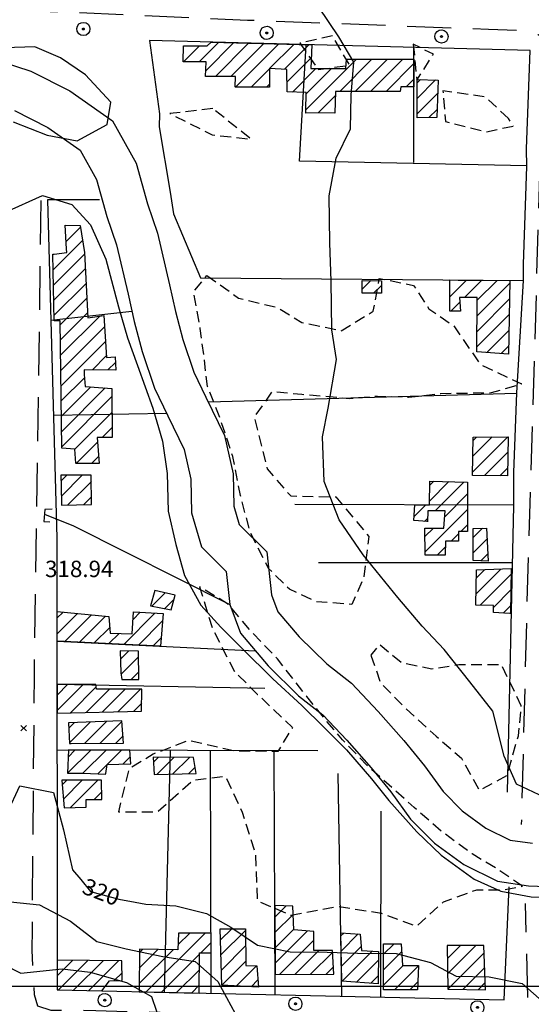
# Model space of a CAD drawing. Extents: x 733193 to 739553, y 5763255 to 5771990.
# Drawn here: x 736796 to 736913, y 5768729 to 5768954 of the extents above; entities that cross this region are included whole.
import ezdxf

# ---------------------------------------------------------------- set-up
doc = ezdxf.new("R2010")
doc.units = 0
doc.header["$LTSCALE"] = 2.5
doc.header["$MEASUREMENT"] = 0
for name, pattern in [('T01', [10000, 10000]), ('T20', [1.5, 1, -0.5]), ('T50', [6, 4, -2])]:
    doc.linetypes.add(name, pattern=pattern)
for name, color, linetype in [('ACHURADO_CONSTRUCCION', 251, 'CONTINUOUS'), ('CERCOS', 9, 'CONTINUOUS'), ('CONSTRUCCION', 243, 'CONTINUOUS'), ('COTAS_DE_ELEVACION', 7, 'CONTINUOUS'), ('CURVA_DE_NIVEL_INDICE', 23, 'CONTINUOUS'), ('CURVA_DE_NIVEL_SECUND', 53, 'CONTINUOUS'), ('DRENAJE_PRINCIPAL', 150, 'CONTINUOUS'), ('MALLA_UTM_Y_COORD', 21, 'CONTINUOUS'), ('POSTES', 40, 'CONTINUOUS'), ('PUENTE_ALCANTARILLA', 35, 'CONTINUOUS'), ('RED_VIAL_DE_TIERRA', 20, 'CONTINUOUS'), ('REGUERO', 144, 'CONTINUOUS'), ('ROTULO_DE_CURVAS', 41, 'CONTINUOUS'), ('VEGETACION', 122, 'CONTINUOUS')]:
    doc.layers.add(name, color=color, linetype=linetype)

# ---------------------------------------------------------------- blocks, each defined once
blk = doc.blocks.new('COD028', base_point=(733316.9, 5768141.97))
at = {"layer": 'POSTES'}
for points in [[(733316.9384, 5768140.4517), (733316.3354, 5768140.5561), (733315.8434, 5768140.8849), (733315.4813, 5768141.4981), (733315.3808, 5768142.0441), (733315.529, 5768142.6177), (733315.8785, 5768143.1271), (733316.3771, 5768143.3857), (733316.9654, 5768143.482), (733317.5255, 5768143.3716), (733317.9941, 5768143.0653), (733318.2995, 5768142.5121), (733318.3922, 5768141.9814), (733318.2902, 5768141.3601), (733318.0154, 5768140.9044), (733317.5357, 5768140.5819)], [(733316.9219, 5768142.1638), (733316.9927, 5768142.1506), (733317.0512, 5768142.1221), (733317.0776, 5768142.0717), (733317.1046, 5768142.0009), (733317.1184, 5768141.9451), (733317.11, 5768141.886), (733317.0815, 5768141.8287), (733317.0473, 5768141.7918), (733316.9798, 5768141.7819), (733316.9048, 5768141.7591), (733316.8241, 5768141.7822), (733316.753, 5768141.8053), (733316.7221, 5768141.8326), (733316.7107, 5768141.886), (733316.7095, 5768141.937), (733316.7191, 5768142.0447), (733316.7551, 5768142.1098), (733316.792, 5768142.1365), (733316.8319, 5768142.1506), (733316.8694, 5768142.1596)]]:
    blk.add_lwpolyline(points, close=True, dxfattribs=at)
blk = doc.blocks.new('COD010', base_point=(733346.87, 5768119.91))
at = {"layer": 'COTAS_DE_ELEVACION'}
for p, q in [((733346.245, 5768119.285), (733347.495, 5768120.535)), ((733346.245, 5768120.535), (733347.495, 5768119.285))]:
    blk.add_line(p, q, dxfattribs=at)

msp = doc.modelspace()

# ---------------------------------------------------------------- linework, layer by layer
at = {"layer": 'ACHURADO_CONSTRUCCION', "linetype": 'T01'}
for points in [[(736833.23, 5768944.32), (736836.89, 5768947.97)], [(736836.77, 5768944.32), (736841.22, 5768948.77)], [(736838.29, 5768942.3), (736844.66, 5768948.68)], [(736840.51, 5768940.99), (736848.11, 5768948.59)], [(736844.05, 5768940.99), (736851.56, 5768948.5)], [(736845.12, 5768938.53), (736855, 5768948.41)], [(736852.9, 5768942.78), (736858.45, 5768948.32)], [(736856.29, 5768942.62), (736861.9, 5768948.24)], [(736856.87, 5768939.67), (736862.43, 5768945.23)], [(736861.17, 5768933.36), (736872.75, 5768944.95)], [(736868.92, 5768937.58), (736876.29, 5768944.95)], [(736872.46, 5768937.58), (736879.83, 5768944.95)], [(736875.99, 5768937.58), (736883.36, 5768944.95)], [(736848.66, 5768938.53), (736852.85, 5768942.72)], [(736858.15, 5768937.42), (736863.5, 5768942.77)], [(736861.28, 5768937.01), (736867.04, 5768942.77)], [(736879.53, 5768937.58), (736885.88, 5768943.93)], [(736884.12, 5768938.64), (736885.88, 5768940.4)], [(736886.62, 5768935.97), (736890.83, 5768940.18)], [(736886.64, 5768939.52), (736887.39, 5768940.27)], [(736852.19, 5768938.53), (736852.85, 5768939.19)], [(736864.01, 5768932.67), (736867.9, 5768936.56)], [(736886.6, 5768932.42), (736891.33, 5768937.14)], [(736889.3, 5768931.58), (736891.18, 5768933.46)], [(736806.38, 5768903.21), (736809.67, 5768906.5)], [(736803.42, 5768896.72), (736810.16, 5768903.45)], [(736803.49, 5768893.24), (736810.62, 5768900.37)], [(736803.55, 5768889.77), (736810.78, 5768897)], [(736803.61, 5768886.29), (736810.95, 5768893.64)], [(736874.05, 5768892.31), (736876.02, 5768894.28)], [(736876.68, 5768891.39), (736878.44, 5768893.16)], [(736894.05, 5768890.57), (736897.89, 5768894.4)], [(736897.47, 5768890.45), (736901.39, 5768894.37)], [(736900.33, 5768886.24), (736907.8, 5768893.71)], [(736900.36, 5768889.81), (736904.9, 5768894.34)], [(736805.04, 5768884.19), (736811.12, 5768890.27)], [(736894.35, 5768887.33), (736896.38, 5768889.36)], [(736900.3, 5768882.67), (736907.73, 5768890.1)], [(736805.09, 5768880.7), (736811.29, 5768886.9)], [(736805.14, 5768877.22), (736814.1, 5768886.17)], [(736900.26, 5768879.1), (736907.66, 5768886.5)], [(736805.19, 5768873.73), (736815.16, 5768883.7)], [(736902.51, 5768877.82), (736907.59, 5768882.89)], [(736805.23, 5768870.24), (736815.37, 5768880.38)], [(736905.82, 5768877.59), (736907.52, 5768879.28)], [(736812.41, 5768873.88), (736815.58, 5768877.05)], [(736815.91, 5768873.85), (736817.65, 5768875.58)], [(736805.28, 5768866.75), (736810.6, 5768872.08)], [(736805.33, 5768863.27), (736812.02, 5768869.96)], [(736805.38, 5768859.78), (736815.34, 5768869.74)], [(736805.43, 5768856.29), (736816.87, 5768867.74)], [(736808.36, 5768855.69), (736816.89, 5768864.22)], [(736814.62, 5768858.41), (736816.92, 5768860.71)], [(736808.66, 5768852.46), (736813.55, 5768857.35)], [(736899.26, 5768850.48), (736907.32, 5768858.54)], [(736899.34, 5768854.09), (736903.76, 5768858.51)], [(736899.42, 5768857.71), (736900.2, 5768858.49)], [(736901.99, 5768849.68), (736907.34, 5768855.02)], [(736812.17, 5768852.43), (736813.81, 5768854.07)], [(736905.48, 5768849.63), (736907.27, 5768851.41)], [(736805.21, 5768848.43), (736806.55, 5768849.78)], [(736805.31, 5768845), (736810.08, 5768849.77)], [(736806.8, 5768842.96), (736812.16, 5768848.31)], [(736889.43, 5768843.85), (736893.89, 5768848.31)], [(736889.53, 5768847.48), (736890.46, 5768848.41)], [(736890.73, 5768841.61), (736897.32, 5768848.2)], [(736892.91, 5768840.26), (736898.12, 5768845.47)], [(736810.41, 5768843.03), (736812.19, 5768844.81)], [(736885.94, 5768840.36), (736888.57, 5768842.99)], [(736888.45, 5768832.26), (736898.12, 5768841.93)], [(736888.32, 5768839.2), (736888.97, 5768839.86)], [(736888.38, 5768835.73), (736890.34, 5768837.69)], [(736894.42, 5768834.7), (736896.06, 5768836.34)], [(736896.61, 5768836.89), (736898.12, 5768838.4)], [(736899.45, 5768835.55), (736901.54, 5768837.64)], [(736899.45, 5768832.01), (736902.57, 5768835.14)], [(736891.23, 5768831.51), (736893.04, 5768833.32)], [(736901.14, 5768830.17), (736902.75, 5768831.78)], [(736900.08, 5768822.64), (736905.76, 5768828.31)], [(736900.13, 5768826.22), (736902.09, 5768828.18)], [(736900.99, 5768820.01), (736908.09, 5768827.11)], [(736825.97, 5768819.81), (736829, 5768822.84)], [(736904.04, 5768819.52), (736908.04, 5768823.52)], [(736828.95, 5768819.26), (736831.04, 5768821.34)], [(736804.31, 5768817.05), (736805.73, 5768818.47)], [(736821.7, 5768816.76), (736823.34, 5768818.41)], [(736906.27, 5768818.22), (736907.99, 5768819.93)], [(736804.32, 5768813.52), (736808.96, 5768818.16)], [(736806.07, 5768811.74), (736812.18, 5768817.85)], [(736809.44, 5768811.58), (736815.41, 5768817.54)], [(736819.55, 5768811.08), (736826.7, 5768818.23)], [(736822.92, 5768810.92), (736828.43, 5768816.42)], [(736812.81, 5768811.41), (736816.36, 5768814.96)], [(736816.18, 5768811.25), (736818.5, 5768813.56)], [(736826.29, 5768810.75), (736828.13, 5768812.59)], [(736818.81, 5768807.65), (736820.69, 5768809.53)], [(736818.97, 5768804.27), (736822.95, 5768808.25)], [(736821.28, 5768803.05), (736823.02, 5768804.78)], [(736804.32, 5768799.45), (736806.82, 5768801.95)], [(736804.32, 5768795.92), (736810.31, 5768801.9)], [(736807.36, 5768795.42), (736813.29, 5768801.35)], [(736810.98, 5768795.51), (736816.34, 5768800.86)], [(736814.6, 5768795.59), (736819.87, 5768800.86)], [(736818.22, 5768795.67), (736823.41, 5768800.86)], [(736821.84, 5768795.76), (736823.67, 5768797.59)], [(736807.03, 5768791.9), (736808.33, 5768793.21)], [(736807.17, 5768788.52), (736812, 5768793.35)], [(736810.59, 5768788.4), (736815.67, 5768793.48)], [(736814.17, 5768788.44), (736819.15, 5768793.42)], [(736817.74, 5768788.48), (736819.4, 5768790.14)], [(736806.71, 5768781.6), (736812.01, 5768786.9)], [(736806.85, 5768785.28), (736808.48, 5768786.91)], [(736810.23, 5768781.59), (736815.54, 5768786.89)], [(736815.76, 5768783.58), (736819.06, 5768786.89)], [(736819.38, 5768783.67), (736821.06, 5768785.34)], [(736826.37, 5768784.11), (736827.49, 5768785.24)], [(736827.12, 5768781.33), (736831.03, 5768785.23)], [(736830.73, 5768781.4), (736834.56, 5768785.23)], [(736813.64, 5768781.46), (736815.75, 5768783.57)], [(736834.34, 5768781.47), (736835.87, 5768783.01)], [(736805.48, 5768778.91), (736806.57, 5768780)], [(736805.79, 5768775.69), (736810.1, 5768780)], [(736807.36, 5768773.73), (736813.64, 5768780)], [(736812.78, 5768775.61), (736814.53, 5768777.35)], [(736854.09, 5768748.65), (736856.69, 5768751.26)], [(736854.1, 5768745.13), (736858.26, 5768749.29)], [(736824.72, 5768731.57), (736838.17, 5768745.02)], [(736831.99, 5768742.38), (736834.64, 5768745.03)], [(736841.68, 5768743.45), (736844.24, 5768746.02)], [(736841.78, 5768740.02), (736847.38, 5768745.62)], [(736854.11, 5768741.61), (736858.4, 5768745.9)], [(736854.12, 5768738.08), (736861.55, 5768745.51)], [(736869.2, 5768744.4), (736869.83, 5768745.03)], [(736869.26, 5768740.92), (736873.16, 5768744.82)], [(736837.19, 5768740.51), (736839.52, 5768742.84)], [(736841.88, 5768736.58), (736847.41, 5768742.12)], [(736855.16, 5768735.58), (736862.99, 5768743.41)], [(736869.32, 5768737.45), (736873.81, 5768741.94)], [(736878.94, 5768740.17), (736881.37, 5768742.6)], [(736893.53, 5768739.2), (736896.52, 5768742.19)], [(736893.57, 5768735.7), (736900.06, 5768742.19)], [(736823.08, 5768733.47), (736830.84, 5768741.23)], [(736823.1, 5768737.03), (736827.37, 5768741.3)], [(736823.13, 5768740.59), (736823.9, 5768741.37)], [(736828.18, 5768731.49), (736836.88, 5768740.2)], [(736858.71, 5768735.6), (736864.15, 5768741.04)], [(736862.26, 5768735.61), (736867.33, 5768740.68)], [(736869.45, 5768734.04), (736876.32, 5768740.91)], [(736878.94, 5768736.63), (736883.05, 5768740.75)], [(736893.61, 5768732.21), (736901.93, 5768740.52)], [(736804.33, 5768735.24), (736807.87, 5768738.78)], [(736804.65, 5768732.02), (736811.37, 5768738.74)], [(736808.11, 5768731.95), (736814.87, 5768738.71)], [(736811.58, 5768731.88), (736818.37, 5768738.67)], [(736841.98, 5768733.15), (736847.44, 5768738.61)], [(736845.3, 5768732.93), (736849.88, 5768737.51)], [(736865.81, 5768735.62), (736867.5, 5768737.31)], [(736872.74, 5768733.79), (736877.78, 5768738.83)], [(736878.94, 5768733.1), (736883.46, 5768737.62)], [(736881.41, 5768732.04), (736886.91, 5768737.53)], [(736817.4, 5768734.17), (736819.19, 5768735.95)], [(736831.63, 5768731.42), (736836.85, 5768736.64)], [(736876.03, 5768733.55), (736877.71, 5768735.23)], [(736897.06, 5768732.12), (736902.06, 5768737.12)], [(736835.09, 5768731.34), (736836.83, 5768733.08)], [(736848.66, 5768732.76), (736850.21, 5768734.31)], [(736884.94, 5768732.03), (736886.78, 5768733.86)], [(736900.53, 5768732.05), (736902.19, 5768733.72)]]:
    msp.add_lwpolyline(points, dxfattribs=at)
at = {"layer": 'CERCOS'}
for points in [[(736907.3, 5768777.27, 319.13), (736907.3, 5768777.34, 319.13), (736908.68, 5768842.79, 320.15), (736908.68, 5768850.37, 320.15), (736909.41, 5768868.58, 320.06), (736910.93, 5768894.29, 320.02), (736910.93, 5768898.08, 320.01), (736911.65, 5768920.41, 319.97), (736911.59, 5768924.4, 319.97), (736912.44, 5768946.92, 319.73), (736825.48, 5768949.18, 319.39), (736827.74, 5768932.43, 318.87), (736827.67, 5768929.44, 318.9), (736830.2, 5768914.49, 318.61), (736830.93, 5768909.57, 318.61), (736837.11, 5768894.94, 319.45), (736910.93, 5768894.29, 320.02)], [(736911.65, 5768920.57, 320.87), (736859.7, 5768921.64, 320.12), (736861.27, 5768948.25, 321.1)], [(736885.87, 5768921.29, 320.35), (736885.88, 5768947.61, 319.97)], [(736814.06, 5768912.77, 317.72), (736802.16, 5768912.78, 319.84), (736804.31, 5768835.36, 319.96), (736804.33, 5768732.03, 326.09), (736906.51, 5768729.76, 319.97), (736907.64, 5768755.61, 319.48)], [(736802.93, 5768885.25, 319.55), (736821.44, 5768887.29, 319.55)], [(736909.41, 5768868.49, 321.11), (736838.91, 5768866.47, 320.87)], [(736803.53, 5768863.51, 320), (736829.33, 5768863.98, 319.37)], [(736908.68, 5768842.93, 320.9), (736858.65, 5768843.09, 319.45)], [(736908.41, 5768829.69, 320.38), (736864.1, 5768829.73, 319.49)], [(736804.32, 5768811.83, 320.18), (736849.63, 5768809.6, 320)], [(736804.32, 5768802, 320.32), (736851.82, 5768801.03, 320.01)], [(736804.32, 5768786.91, 319.94), (736863.91, 5768786.8, 319.7)], [(736828.91, 5768731.58, 323.88), (736830.23, 5768786.87, 320.04)], [(736839.56, 5768731.33, 322.1), (736839.4, 5768786.85, 320.09)], [(736854.15, 5768730.99, 321.47), (736853.95, 5768786.82, 320.16)], [(736869.44, 5768730.63, 321.51), (736868.57, 5768781.55, 320.87)], [(736878.33, 5768730.42, 321.13), (736878.4, 5768772.91, 321.05)]]:
    msp.add_polyline3d(points, dxfattribs=at)
at = {"layer": 'CONSTRUCCION'}
for points in [[(736885.88, 5768944.95, 321.4), (736885.88, 5768938.63, 321.2), (736882.88, 5768938.64, 321.56), (736882.71, 5768937.58, 321.56), (736867.93, 5768937.58, 321.69), (736867.8, 5768932.6, 321.44), (736864.15, 5768932.67, 321.23), (736861.16, 5768932.61, 320.76), (736861.16, 5768933.14, 320.76), (736861.29, 5768937.32, 320.63), (736861.22, 5768937.32, 320.63), (736856.9, 5768937.46, 320.76), (736856.84, 5768942.6, 321.41), (736852.85, 5768942.78, 321.48), (736852.85, 5768938.53, 320.62), (736852.59, 5768938.53, 320.62), (736845.08, 5768938.53, 320.61), (736845.01, 5768938.6, 320.6), (736845.14, 5768940.99, 320.7), (736845.01, 5768940.99, 320.71), (736838.23, 5768940.99, 320.88), (736838.37, 5768944.32, 320.77), (736838.23, 5768944.32, 320.77), (736833.12, 5768944.32, 320.77), (736833.12, 5768944.39, 320.74), (736833.25, 5768947.98, 320.63), (736838.63, 5768947.97, 320.73), (736839.56, 5768948.81, 320.73), (736862.53, 5768948.22, 320.73), (736862.35, 5768942.77, 320.73), (736870.32, 5768942.77, 321.27), (736870.46, 5768944.95, 320.86)], [(736891.45, 5768940.16, 322.17), (736891.11, 5768931.62, 321.53), (736886.6, 5768931.52, 321.27), (736886.64, 5768940.29, 321.4)], [(736810.6, 5768900.74, 320.82), (736811.34, 5768885.79, 320.82), (736815, 5768886.3, 320.82), (736815.6, 5768876.66, 320.82), (736817.59, 5768876.88, 320.73), (736817.72, 5768873.83, 320.73), (736810.54, 5768873.9, 320.73), (736810.54, 5768872.83, 320.73), (736810.78, 5768870.04, 320.73), (736816.86, 5768869.64, 320.73), (736816.93, 5768858.41, 320.73), (736813.47, 5768858.41, 320.73), (736813.94, 5768852.43, 320.73), (736808.69, 5768852.43, 320.73), (736808.62, 5768852.5, 320.73), (736808.36, 5768855.69, 320.73), (736805.43, 5768855.96, 320.73), (736805.03, 5768885.06, 320.73), (736803.63, 5768885.07, 320.73), (736803.36, 5768900.35, 320.73), (736803.7, 5768900.35, 320.73), (736806.55, 5768900.75, 320.73), (736806.49, 5768901.54, 320.73), (736806.15, 5768906.93, 320.72), (736809.61, 5768906.86, 320.72)], [(736878.44, 5768894.25, 320.5), (736878.44, 5768891.39, 320.69), (736878.04, 5768891.39, 320.69), (736874.06, 5768891.4, 320.54), (736874.04, 5768894.3, 320.32)], [(736907.81, 5768894.32, 321.44), (736907.48, 5768877.48, 321.51), (736900.25, 5768877.97, 321.47), (736900.37, 5768890.45, 321.26), (736900.23, 5768890.45, 321.26), (736896.31, 5768890.45, 321.26), (736896.51, 5768887.33, 321.26), (736896.38, 5768887.33, 321.12), (736894.05, 5768887.33, 320.96), (736894.05, 5768888.46, 320.96), (736894.06, 5768894.44, 320.82), (736895.99, 5768894.42, 320.89)], [(736907.41, 5768858.54, 321.47), (736907.23, 5768849.61, 321.28), (736899.24, 5768849.71, 321.28), (736899.44, 5768858.48, 320.69)], [(736812.14, 5768849.77, 320.92), (736805.17, 5768849.78, 320.92), (736805.24, 5768847.32, 320.92), (736805.37, 5768842.93, 320.92), (736812.21, 5768843.06, 320.66)], [(736898.12, 5768848.18, 321.67), (736898.12, 5768836.89, 321.8), (736896.06, 5768836.89, 321.81), (736896.06, 5768834.69, 321.37), (736893.07, 5768834.7, 321.48), (736893, 5768831.51, 321.53), (736888.46, 5768831.51, 321.54), (736888.35, 5768837.69, 321.54), (736892.74, 5768837.69, 321.7), (736893, 5768841.61, 320.92), (736889.03, 5768841.61, 321.09), (736888.95, 5768839.09, 321.09), (736888.95, 5768839.15, 321.09), (736885.88, 5768839.39, 321.09), (736886.09, 5768843, 320.81), (736889.41, 5768842.99, 320.81), (736889.55, 5768848.44, 321.06)], [(736902.44, 5768837.68, 321.44), (736902.84, 5768830.1, 321.6), (736899.45, 5768830.24, 321.62), (736899.45, 5768837.55, 321.67)], [(736907.96, 5768818.14, 321.34), (736907.82, 5768818.14, 321.34), (736904.04, 5768818.34, 321.54), (736904.04, 5768820, 321.68), (736900.05, 5768820.01, 321.02), (736900.05, 5768820.14, 321.02), (736900.17, 5768828.11, 321.01), (736908.12, 5768828.41, 321.22)], [(736831.28, 5768822.31, 321.33), (736826.7, 5768823.38, 321.19), (736825.7, 5768819.86, 321.19), (736830.44, 5768818.98, 321.19)], [(736827.98, 5768810.67, 321.19), (736804.32, 5768811.83, 321.19), (736804.32, 5768818.61, 320.93), (736816.14, 5768817.47, 320.93), (736816.47, 5768813.62, 320.93), (736821.52, 5768813.48, 320.93), (736821.79, 5768818.49, 320.93), (736828.56, 5768818.13, 320.93)], [(736822.92, 5768809.49, 320.43), (736818.73, 5768809.56, 320.43), (736818.93, 5768804.58, 320.43), (736819.13, 5768803.05, 320.43), (736823.05, 5768803.05, 320.43)], [(736804.32, 5768795.35, 321.08), (736823.65, 5768795.8, 320.62), (736823.72, 5768800.86, 320.63), (736813.35, 5768800.86, 321.56), (736813.22, 5768801.86, 321.56), (736804.32, 5768802, 321.56)], [(736819.13, 5768793.61, 321.15), (736806.97, 5768793.16, 321.64), (736807.18, 5768788.37, 321.43), (736807.57, 5768788.37, 321.43), (736819.53, 5768788.5, 321.13)], [(736820.93, 5768786.88, 321.62), (736817.74, 5768786.89, 321.62), (736806.91, 5768786.91, 321.62), (736806.71, 5768781.6, 321.27), (736810.3, 5768781.59, 321.27), (736815.42, 5768781.39, 321.27), (736815.48, 5768781.52, 321.27), (736815.75, 5768783.58, 321.27), (736821.13, 5768783.71, 321.27), (736821.19, 5768783.71, 321.27), (736820.93, 5768786.88, 321.62)], [(736835.48, 5768785.23, 321.27), (736826.31, 5768785.24, 321.27), (736826.51, 5768781.32, 320.43), (736836.14, 5768781.51, 320.43)], [(736814.49, 5768780, 321.52), (736805.38, 5768780, 321.56), (736805.38, 5768779.94, 321.56), (736805.98, 5768773.69, 321.56), (736810.97, 5768773.82, 321.56), (736810.97, 5768775.61, 321.56), (736814.55, 5768775.61, 321.32)], [(736867.31, 5768741.08, 321.93), (736862.99, 5768741.02, 321.93), (736862.99, 5768745.41, 321.93), (736858.41, 5768745.74, 321.93), (736858.18, 5768751.22, 321.93), (736854.08, 5768751.33, 321.93), (736854.14, 5768735.58, 321.93), (736867.58, 5768735.63, 321.93)], [(736839.52, 5768745.02, 323.03), (736832.1, 5768745.03, 323.29), (736831.94, 5768741.21, 323.75), (736823.13, 5768741.38, 324.16), (736823.07, 5768731.61, 325.29), (736836.82, 5768731.31, 324.19), (736836.88, 5768740.51, 323.79), (736839.54, 5768740.5, 323.79), (736839.52, 5768745.02, 323.03)], [(736841.6, 5768746.02, 323.35), (736847.38, 5768746.01, 323.35), (736847.45, 5768737.64, 323.35), (736849.97, 5768737.51, 323.35), (736850.34, 5768732.67, 323.35), (736841.98, 5768733.1, 323.4)], [(736877.68, 5768733.43, 322.01), (736869.38, 5768734.05, 321.8), (736869.2, 5768745.07, 321.84), (736873.56, 5768744.8, 322.05), (736873.89, 5768741.08, 322.22), (736877.81, 5768740.81, 322.01)], [(736886.71, 5768732.03, 322.32), (736878.94, 5768732.04, 322.22), (736878.94, 5768742.6, 321.94), (736882.93, 5768742.6, 321.94), (736883.26, 5768737.62, 321.94), (736886.91, 5768737.61, 321.94)], [(736901.86, 5768742.19, 322.82), (736893.49, 5768742.19, 322.51), (736893.61, 5768732.19, 322.51), (736902.26, 5768732.02, 322.42)], [(736819.15, 5768738.66, 326.59), (736804.33, 5768738.82, 326.6), (736804.33, 5768732.03, 326.6), (736814.56, 5768731.82, 326.45), (736816.29, 5768734.14, 326.45), (736819.21, 5768734.21, 326.42)]]:
    msp.add_polyline3d(points, close=True, dxfattribs=at)
at = {"layer": 'CURVA_DE_NIVEL_INDICE', "elevation": 320}
msp.add_lwpolyline([(736793.03, 5768772.63), (736795.82, 5768778.75), (736803.52, 5768777.21), (736805.78, 5768768.64), (736807.85, 5768759.53), (736809.73, 5768757.25), (736811.97, 5768754.55), (736818.41, 5768752.81), (736822.21, 5768752.12), (736824.59, 5768751.68), (736831.5, 5768751.28), (736838.48, 5768749.48), (736844.06, 5768746.35), (736850.1, 5768742.29), (736857.61, 5768740.76), (736866.05, 5768740.68), (736872.96, 5768740.41), (736881.8, 5768740.34), (736889.7, 5768738.28), (736895.55, 5768735.15), (736903.06, 5768735.01), (736910.63, 5768733.48), (736915.82, 5768728.89), (736919.4, 5768721.91)], dxfattribs=at)
at = {"layer": 'CURVA_DE_NIVEL_SECUND'}
for points, elevation in [([(736917.07, 5768775.4), (736909.29, 5768779.06), (736906.5, 5768785.51), (736903.91, 5768795.81), (736898.66, 5768802.53), (736892.81, 5768809.91), (736887.76, 5768815.23), (736882.24, 5768821.81), (736874.27, 5768831.59), (736868.82, 5768839.57), (736865.36, 5768848.34), (736864.96, 5768858.51), (736866.29, 5768865.09), (736868.15, 5768876.25), (736867.15, 5768883.03), (736866.95, 5768894.19), (736866.68, 5768902.96), (736866.48, 5768913.66), (736868.14, 5768922.3), (736871.39, 5768929.01), (736871.52, 5768936.72), (736872.12, 5768944.23), (736868.73, 5768950.01), (736864.14, 5768956.86)], 318), ([(736794.26, 5768930.59), (736802.08, 5768927.58), (736808.94, 5768926.26), (736815.78, 5768929.98), (736816.62, 5768935.14), (736810.82, 5768941.32), (736805.14, 5768945.23), (736799.21, 5768947.76), (736792.28, 5768947.5)], 316), ([(736792.53, 5768909.93), (736800.97, 5768913.78), (736807.68, 5768911.71), (736812, 5768907.06), (736815.45, 5768899.21), (736818.38, 5768888.31), (736820.44, 5768881.2), (736822.7, 5768874.88), (736826.23, 5768865.11), (736828.42, 5768857.54), (736829.48, 5768850.16), (736829.69, 5768841.52), (736831.48, 5768833.94), (736833.48, 5768826.83), (736837.2, 5768820.05), (736841.72, 5768815), (736846.63, 5768810.14), (736853.61, 5768803.16), (736860.26, 5768797.11), (736865.31, 5768792.12), (736870.49, 5768786.93), (736876.21, 5768780.35), (736880.13, 5768775.36), (736886.57, 5768768.18), (736892.09, 5768762.86), (736899.66, 5768757.34), (736905.78, 5768754.61), (736912.69, 5768753.34), (736919.54, 5768753.28)], 318), ([(736793.7, 5768752.17), (736800.34, 5768751.5), (736807.38, 5768747.77), (736813.43, 5768743.11), (736820.14, 5768741.45), (736828.51, 5768739.71), (736835.89, 5768738.51), (736841.07, 5768733.92), (736845.06, 5768726.61)], 322), ([(736787.92, 5768739.94), (736796.03, 5768735.88), (736805.46, 5768736.87), (736811.9, 5768736.07), (736820.21, 5768733.74), (736825.92, 5768730.55), (736828.18, 5768723.83)], 324)]:
    msp.add_lwpolyline(points, dxfattribs=dict(at, elevation=elevation))
at = {"layer": 'DRENAJE_PRINCIPAL'}
for points in [[(736787.95, 5768945.55, 316.4), (736798.3, 5768942.19, 316.46), (736807.24, 5768937.68, 316.49), (736817.02, 5768930.8, 316.52), (736822.37, 5768921.15, 316.52), (736825, 5768911.86, 316.54), (736827.26, 5768905.14, 316.57), (736830.04, 5768893.34, 316.62), (736831.41, 5768887.21, 316.65), (736833.08, 5768880.85, 316.69), (736835.57, 5768873.37, 316.71), (736838.36, 5768867.61, 316.75), (736842.57, 5768858.89, 316.79), (736844.55, 5768850.1, 316.82), (736844.75, 5768842.69, 316.87), (736845.96, 5768838.51, 316.98), (736852.24, 5768832.22, 317.1), (736853.36, 5768822.42, 317.27), (736854.77, 5768818.55, 317.29), (736859.67, 5768812.77, 317.29), (736865.95, 5768806.61, 317.29), (736871.59, 5768802.19, 317.29), (736877.73, 5768795.74, 317.29), (736883.56, 5768789.08, 317.29), (736888.3, 5768783.28, 317.29), (736892.55, 5768777.4, 317.29), (736896.91, 5768772.99, 317.57), (736902.33, 5768769.06, 317.91), (736907.91, 5768766.27, 318.02), (736912.97, 5768765.56, 318.02)], [(736794.59, 5768933.18, 316.46), (736802.23, 5768929.32, 316.49), (736809.6, 5768924.14, 316.52), (736813.32, 5768917.42, 316.52), (736815.72, 5768908.98, 316.54), (736817.91, 5768902.47, 316.57), (736820.57, 5768891.17, 316.62), (736821.97, 5768884.92, 316.65), (736823.76, 5768878.07, 316.69), (736826.56, 5768869.7, 316.71), (736829.61, 5768863.38, 316.75), (736833.34, 5768855.67, 316.79), (736834.87, 5768848.89, 316.82), (736835.07, 5768841.18, 316.87), (736837.33, 5768833.41, 316.98), (736842.98, 5768827.75, 317.1), (736843.84, 5768820.18, 317.27), (736846.24, 5768813.6, 317.29), (736852.55, 5768806.15, 317.29), (736859.53, 5768799.3, 317.29), (736865.04, 5768794.98, 317.29), (736870.56, 5768789.19, 317.29), (736876.14, 5768782.81, 317.29), (736880.59, 5768777.36, 317.29), (736885.11, 5768771.11, 317.29), (736890.56, 5768765.59, 317.57), (736897.27, 5768760.73, 317.91), (736904.98, 5768756.87, 318.02), (736912.09, 5768755.87, 318.02), (736920.26, 5768755.53, 318.09)]]:
    msp.add_polyline3d(points, dxfattribs=at)
at = {"layer": 'MALLA_UTM_Y_COORD'}
msp.add_lwpolyline([(736228.31, 5768732.88), (738228.31, 5768732.88)], dxfattribs=at)
at = {"layer": 'PUENTE_ALCANTARILLA'}
msp.add_polyline3d([(736803.23, 5768842.01, 318.57), (736801.51, 5768841.96, 318.57), (736801.32, 5768839.15, 318.57), (736802.66, 5768839.09, 318.57)], dxfattribs=at)
at = {"layer": 'RED_VIAL_DE_TIERRA', "linetype": 'T50', "flags": 128}
for points in [[(736680.74, 5768991.95), (736680.37, 5768966.96), (736679.97, 5768965.36), (736679.24, 5768964.43), (736678.19, 5768964.7), (736675.65, 5768964.95), (736666.79, 5768965.06), (736573.94, 5768967.1), (736573.94, 5768960.85), (736685.95, 5768959.05), (736785.15, 5768956.65), (736847.86, 5768953.88), (736902.94, 5768951.78), (736909.79, 5768951.58), (736912.11, 5768951.38), (736912.64, 5768951.31), (736913.57, 5768950.91), (736914.24, 5768950.58), (736914.77, 5768950.04), (736914.9, 5768948.12), (736914.77, 5768923.6), (736912, 5768832.09), (736910.42, 5768769.89)], [(736800.64, 5768912.58), (736799.07, 5768803.86), (736798.61, 5768745.98), (736798.55, 5768741.13), (736799.08, 5768730.96), (736799.88, 5768728.37), (736802.94, 5768727.37), (736806.06, 5768727.44), (736807.52, 5768727.57), (736813.17, 5768727.3), (736854.83, 5768726.21), (736905.72, 5768725.31), (736908.51, 5768725.5), (736910.77, 5768726.43), (736911.56, 5768727.3), (736912.16, 5768728.16), (736911.96, 5768728.89), (736911.96, 5768729.09), (736911.36, 5768751.82)]]:
    msp.add_lwpolyline(points, dxfattribs=at)
at = {"layer": 'REGUERO'}
msp.add_polyline3d([(736801.44, 5768840.89, 317.48), (736808.09, 5768838.15, 317.48), (736843.84, 5768820.18, 317.27)], dxfattribs=at)
at = {"layer": 'VEGETACION', "linetype": 'T20', "flags": 128}
for points in [[(736867.27, 5768950.28), (736859.82, 5768948.62), (736864.01, 5768942.57), (736871.19, 5768943.56)], [(736885.74, 5768948.34), (736886.53, 5768940.1), (736890.32, 5768946.07)], [(736907.53, 5768931.38), (736902.21, 5768936.3), (736892.51, 5768937.7), (736893.11, 5768930.66), (736902.42, 5768928.32), (736908.53, 5768929.65)], [(736839.9, 5768933.62), (736830.13, 5768932.49), (736839.76, 5768927.64), (736848.67, 5768926.63)], [(736838.58, 5768895.47), (736845.82, 5768890.29), (736854.66, 5768888.15), (736860.3, 5768884.69), (736869.27, 5768882.83), (736876.58, 5768887.27), (736877.97, 5768894.78), (736885.81, 5768893.18), (736889.27, 5768887.86), (736894.92, 5768884), (736901.03, 5768875.16), (736910.47, 5768870.64), (736903.56, 5768868.58), (736892, 5768868.39), (736884.62, 5768867.53), (736877.58, 5768867.8), (736871.2, 5768867.27), (736860.24, 5768868.21), (736853.46, 5768868.88), (736849.41, 5768863.1), (736852.34, 5768851.21), (736857.72, 5768845.02), (736868.02, 5768844.82), (736875.6, 5768835.77), (736874.47, 5768826.54), (736871.68, 5768820.23), (736863.44, 5768820.83), (736857.46, 5768823.69), (736852.68, 5768828.41), (736848.49, 5768836.66), (736846.23, 5768845.16), (736844.5, 5768854.07), (736841.57, 5768862.84), (736838.71, 5768870.09), (736837.92, 5768876.73), (736837.05, 5768883.31), (736835.52, 5768891.75)], [(736910.69, 5768755.74), (736904.58, 5768759.93), (736899.2, 5768763.12), (736892.09, 5768768.38), (736885.91, 5768773.76), (736875.14, 5768783.41), (736869.56, 5768789.26), (736865.51, 5768794.05), (736861.39, 5768799.17), (736854.67, 5768807.74), (736848.76, 5768813.99), (736843.31, 5768820.38), (736836.87, 5768824.24), (736839.86, 5768814.6), (736844.84, 5768804.89), (736850.16, 5768799.64), (736858.13, 5768792.06), (736854.75, 5768786.55), (736844.65, 5768786.69), (736834.28, 5768789.09), (736826.31, 5768785.97), (736820.73, 5768782.58), (736818.34, 5768772.75), (736827.24, 5768772.74), (736835.41, 5768779.98), (736842.79, 5768780.91), (736846.64, 5768772.66), (736849.64, 5768763.16), (736850.1, 5768752.39), (736857.74, 5768749.13), (736868.51, 5768751.12), (736878.47, 5768749.58), (736886.51, 5768746.58), (736892.62, 5768752.16), (736900.26, 5768754.95), (736906.57, 5768754.94)], [(736876.07, 5768808.59), (736878.26, 5768802.28), (736883.38, 5768797.02), (736890.95, 5768790.04), (736896.73, 5768785.05), (736900.86, 5768777.67), (736907.17, 5768781.13), (736909.76, 5768790.16), (736910.42, 5768797.01), (736905.9, 5768806.38), (736896.13, 5768806.39), (736889.95, 5768805.39), (736882.98, 5768806.86), (736877.99, 5768811.05)]]:
    msp.add_lwpolyline(points, close=True, dxfattribs=at)

# ---------------------------------------------------------------- block references
at = {"layer": 'COTAS_DE_ELEVACION'}
msp.add_blockref('COD010', (736796.68, 5768791.9, 319.76), dxfattribs=at)
at = {"layer": 'POSTES'}
for p in [(736810.33, 5768951.85, 318.75), (736810.33, 5768951.85, 318.75), (736852.25, 5768950.95, 318.91), (736892.18, 5768950.13, 319.47), (736815.23, 5768729.69, 325.04), (736858.81, 5768728.86, 321.29), (736900.4, 5768728.03, 320.36)]:
    msp.add_blockref('COD028', p, dxfattribs=at)

# ---------------------------------------------------------------- texts
at = {"layer": 'COTAS_DE_ELEVACION'}
msp.add_text('318.94', height=3.75, dxfattribs=at).set_placement((736801.59, 5768826.46, 318.94))
at = {"layer": 'ROTULO_DE_CURVAS'}
msp.add_text('320', height=3.75, rotation=339, dxfattribs=at).set_placement((736809.78, 5768754.21))

doc.saveas('drawing.dxf')
